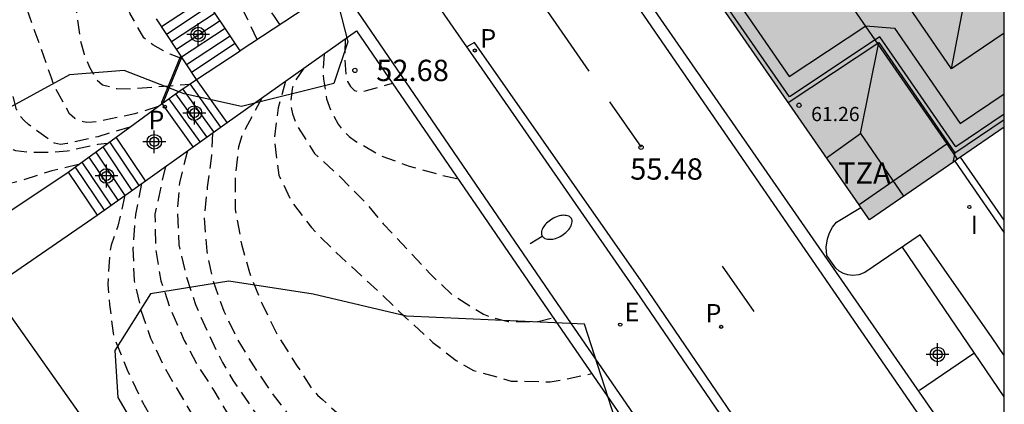
# Model space of a CAD drawing. Units: metres. Extents: x 581344 to 581700, y 4794790 to 4795040.
# Drawn here: x 581660 to 581694, y 4794848 to 4794862 of the extents above; entities that cross this region are included whole.
import ezdxf

# ---------------------------------------------------------------- set-up
doc = ezdxf.new("R2010")
doc.units = ezdxf.units.M
doc.header["$MEASUREMENT"] = 0
doc.linetypes.add('TRAZOS_NORMALES', pattern=[0.75, 0.5, -0.25])
for name, color, linetype in [('010106', 9, 'Continuous'), ('020194', 31, 'TRAZOS_NORMALES'), ('020195', 30, 'TRAZOS_NORMALES'), ('020204', 9, 'Continuous'), ('020308', 9, 'Continuous'), ('060108', 9, 'Continuous'), ('060113', 4, 'Continuous'), ('060117', 9, 'Continuous'), ('060130', 9, 'Continuous'), ('060141', 9, 'Continuous'), ('060145', 9, 'Continuous'), ('070105', 6, 'Continuous'), ('080104', 9, 'Continuous'), ('080109', 9, 'Continuous'), ('080110', 9, 'Continuous'), ('080125', 6, 'Continuous'), ('080201', 9, 'Continuous'), ('080303', 9, 'Continuous'), ('080311', 9, 'Continuous'), ('090101', 1, 'Continuous'), ('100105', 3, 'Continuous'), ('100106', 63, 'Continuous'), ('210201', 9, 'Continuous'), ('210205', 4, 'Continuous'), ('210301', 9, 'Continuous'), ('210305', 4, 'Continuous'), ('220207', 9, 'Continuous'), ('220307', 9, 'Continuous'), ('250202', 9, 'Continuous'), ('260101', 9, 'Continuous'), ('270204', 9, 'Continuous'), ('270304', 9, 'Continuous'), ('990501', 21, 'Continuous'), ('Centroides', 1, 'Continuous')]:
    doc.layers.add(name, color=color, linetype=linetype)
doc.layers.add('080111', color=7, linetype='Continuous', lineweight=30)
doc.styles.add('ARIAL', font='arial.ttf', dxfattribs={"height": 1})
doc.styles.add('ROMANS', font='romans__.ttf', dxfattribs={"height": 1})
doc.styles.get("Standard").update_dxf_attribs({"font": 'arial.ttf'})

# ---------------------------------------------------------------- blocks, each defined once
blk = doc.blocks.new('Centroide')
for points in [[(0, -0.402), (0, 0.402)], [(0.402, 0), (-0.402, 0)]]:
    blk.add_lwpolyline(points)
for radius in [0.256, 0.159]:
    blk.add_circle((0, 0), radius)
blk = doc.blocks.new('COTAPU')
blk.add_circle((0, 0), 0.075)
blk = doc.blocks.new('PUNTO')
blk.add_circle((0, 0), 0.075)
blk = doc.blocks.new('FAREDI')
blk.add_line((0, 0), (0.5, 0))
blk.add_lwpolyline([(0.5, 0, 0.159986), (0.538, -0.117, 0.106322), (0.675, -0.238, 0.071006), (0.858, -0.309, 0.057309), (1.099, -0.337, 0.057309), (1.339, -0.309, 0.071006), (1.522, -0.238, 0.106322), (1.659, -0.117, 0.159986), (1.697, 0, 0.159986), (1.659, 0.117, 0.106322), (1.522, 0.238, 0.071006), (1.339, 0.309, 0.057309), (1.099, 0.337, 0.057309), (0.858, 0.309, 0.071006), (0.675, 0.238, 0.106322), (0.538, 0.117, 0.159986)], format="xyb", close=True)
blk = doc.blocks.new('PLUVI1')
blk.add_circle((0, 0), 0.055)
blk = doc.blocks.new('REGALU')
blk.add_circle((0, 0), 0.055)
blk = doc.blocks.new('REIND')
blk.add_circle((0, 0), 0.055)
blk = doc.blocks.new('PLUVI3')
blk.add_circle((0, 0), 0.055)

msp = doc.modelspace()

# ---------------------------------------------------------------- hatches: boundary and pattern name
at = {"layer": '990501'}
msp.add_hatch(color=256, dxfattribs=at).paths.add_polyline_path([(581694.188, 4794897.045), (581670.81, 4794881.546), (581689.448, 4794854.631), (581691.817, 4794856.258), (581694.187, 4794857.885)], flags=0)

# ---------------------------------------------------------------- linework, layer by layer
at = {"layer": '010106', "flags": 128}
msp.add_lwpolyline([(581344.196, 4794790.23), (581694.186, 4794790.222), (581694.191, 4795040.215), (581344.201, 4795040.223)], close=True, dxfattribs=at)
at = {"layer": '020194', "flags": 128}
for points, elevation in [([(581665.326, 4794860.274), (581664.87, 4794860.452), (581664.635, 4794860.566), (581664.267, 4794860.78), (581663.946, 4794861.026), (581663.471, 4794861.869), (581663.278, 4794862.308), (581662.619, 4794864.176), (581662.419, 4794864.574), (581661.568, 4794865.789), (581659.634, 4794868.074), (581658.306, 4794869.467), (581657.957, 4794869.8), (581654.987, 4794872.336), (581653.98, 4794873.401), (581650.254, 4794877.433), (581641.959, 4794886.63), (581641.608, 4794886.981), (581640.562, 4794888.042), (581637.557, 4794891.984), (581637.392, 4794892.22), (581634.648, 4794896.899), (581633.489, 4794899.039), (581633.251, 4794899.474), (581631.575, 4794901.917), (581630.601, 4794903.044), (581626.972, 4794907.12), (581625.054, 4794909.423), (581620.989, 4794913.784), (581620.318, 4794914.431), (581619.625, 4794915.084), (581618.963, 4794915.819), (581617.836, 4794917.277), (581616.575, 4794919.181), (581612.607, 4794925.938), (581611.849, 4794927.228), (581608.038, 4794934.748), (581604.273, 4794943.46), (581602.938, 4794946.643), (581601.513, 4794949.674), (581599.836, 4794952.628), (581599.266, 4794953.397), (581599.207, 4794953.474), (581595.97, 4794957.237), (581593.786, 4794960.023), (581593.153, 4794960.721), (581592.356, 4794961.61), (581591.688, 4794962.399), (581591.015, 4794963.153), (581590.195, 4794963.915), (581590.002, 4794964.082), (581589.647, 4794964.295), (581589.027, 4794964.524), (581588.786, 4794964.622), (581588.599, 4794964.736), (581588.246, 4794965.09), (581587.644, 4794966.037), (581587.528, 4794966.215), (581587.353, 4794966.432), (581587.189, 4794966.585), (581586.182, 4794967.211), (581585.202, 4794967.648), (581584.22, 4794967.996), (581583.199, 4794968.29), (581582.133, 4794968.647), (581581.119, 4794969.078), (581580.049, 4794969.674), (581579.1, 4794970.291), (581578.222, 4794970.984)], 50.64), ([(581577.894, 4794969.67), (581578.885, 4794969.002), (581579.965, 4794968.421), (581580.919, 4794968.018), (581581.898, 4794967.616), (581582.937, 4794967.132), (581583.968, 4794966.579), (581584.872, 4794966), (581585.735, 4794965.225), (581586.517, 4794964.316), (581587.37, 4794963.537), (581588.022, 4794963.023), (581589.261, 4794962.208), (581589.94, 4794961.593), (581590.849, 4794960.756), (581591.496, 4794960.023), (581592.343, 4794958.915), (581593.262, 4794957.759), (581597.809, 4794952.508), (581599.189, 4794950.563), (581599.673, 4794949.712), (581601.013, 4794947.227), (581601.839, 4794945.485), (581604.436, 4794939.551), (581606.871, 4794934.119), (581609.679, 4794928.459), (581612.008, 4794924.151), (581614.362, 4794919.87), (581615.103, 4794918.61), (581615.305, 4794918.218), (581617.792, 4794914.834), (581618.112, 4794914.525), (581618.44, 4794914.148), (581618.767, 4794913.845), (581619.482, 4794913.26), (581619.803, 4794912.928), (581620.159, 4794912.651), (581620.496, 4794912.294), (581623.574, 4794909.073), (581624.561, 4794907.994), (581627.919, 4794903.672), (581631.041, 4794899.889), (581631.313, 4794899.519), (581632.056, 4794898.27), (581634.687, 4794894.119), (581636.261, 4794891.858), (581638.087, 4794889.559), (581639.088, 4794888.47), (581642.997, 4794884.718), (581645.233, 4794882.114), (581646.773, 4794880.283), (581648.779, 4794877.512), (581650.545, 4794875.148), (581651.783, 4794873.682), (581653.124, 4794872.276), (581656.293, 4794869.171), (581657.354, 4794868.175), (581660.049, 4794865.264), (581660.317, 4794864.865), (581661.202, 4794863.175), (581661.516, 4794862.314), (581661.723, 4794860.911), (581661.844, 4794860.446), (581662.034, 4794859.99), (581662.281, 4794859.565), (581662.497, 4794859.371), (581663, 4794859.244), (581663.49, 4794859.236), (581665.563, 4794859.398)], 50.14), ([(581663.451, 4794857.881), (581662.325, 4794857.549), (581661.246, 4794857.305), (581661.017, 4794857.281), (581660.801, 4794857.322), (581659.896, 4794857.974), (581659.727, 4794858.132), (581659.582, 4794858.305), (581659.476, 4794858.509), (581659.183, 4794859.577), (581659.098, 4794860.015), (581658.727, 4794861.879), (581658.44, 4794862.779), (581658.066, 4794863.642), (581657.292, 4794864.911), (581656.646, 4794865.63), (581653.742, 4794868.375), (581651.211, 4794870.663), (581649.444, 4794872.417), (581648.84, 4794873.186), (581646.781, 4794875.932), (581646.516, 4794876.342), (581645.877, 4794877.662), (581645.356, 4794879.015), (581645.159, 4794879.446), (581643.848, 4794881.424), (581642.248, 4794883.297), (581640.536, 4794885.062), (581635.521, 4794889.894), (581632.562, 4794892.536), (581631.87, 4794893.244), (581631.262, 4794893.984), (581629.432, 4794896.803), (581623.452, 4794904.148), (581623.169, 4794904.554), (581618.507, 4794910.338), (581617.775, 4794910.945), (581615.902, 4794912.473), (581614.573, 4794913.826), (581613.1, 4794915.753), (581612.643, 4794916.601), (581611.282, 4794919.231), (581608.638, 4794924.522), (581607.47, 4794926.714), (581603.867, 4794934.291), (581601.565, 4794939.212), (581598.556, 4794945.462), (581598.303, 4794945.888), (581596.119, 4794949.166), (581595.227, 4794950.313), (581593.666, 4794952.2), (581590.694, 4794955.574), (581590.348, 4794955.912), (581588.144, 4794957.801), (581587.815, 4794958.144), (581586.708, 4794959.677), (581586.338, 4794960.206), (581585.74, 4794961.128), (581585.173, 4794961.958), (581584.51, 4794962.756), (581583.635, 4794963.568), (581582.868, 4794964.182), (581582.203, 4794964.643), (581580.055, 4794965.922), (581578.23, 4794967.169), (581577.367, 4794967.556)], 49.14), ([(581576.998, 4794966.076), (581577.327, 4794965.786), (581577.526, 4794965.594), (581578.43, 4794964.746), (581579.272, 4794964.039), (581580.139, 4794963.371), (581581.029, 4794962.757), (581581.909, 4794962.177), (581582.789, 4794961.544), (581583.755, 4794960.804), (581584.648, 4794959.927), (581585.119, 4794959.266), (581585.356, 4794958.897), (581586.52, 4794957.234), (581586.855, 4794956.863), (581587.21, 4794956.53), (581587.612, 4794956.279), (581588.89, 4794955.667), (581589.468, 4794955.217), (581589.801, 4794954.912), (581590.097, 4794954.569), (581591.485, 4794952.632), (581591.759, 4794952.256), (581592.34, 4794951.528), (581592.58, 4794951.141), (581592.795, 4794950.711), (581593.033, 4794950.293), (581593.322, 4794949.908), (581594.869, 4794948.096), (581595.716, 4794946.93), (581596.812, 4794945.274), (581597.888, 4794943.101), (581599.965, 4794938.618), (581600.198, 4794938.238), (581600.606, 4794937.369), (581601.595, 4794935.685), (581602.711, 4794933.612), (581603.375, 4794932.369), (581606.444, 4794926.135), (581608.919, 4794921.251), (581609.037, 4794920.849), (581609.24, 4794920.427), (581609.484, 4794919.545), (581609.881, 4794918.66), (581611.766, 4794915.2), (581612.023, 4794914.787), (581612.918, 4794913.617), (581614.911, 4794911.451), (581616.721, 4794909.813), (581617.342, 4794909.085), (581617.701, 4794908.771), (581622.492, 4794902.645), (581624.636, 4794899.911), (581627.928, 4794895.562), (581631.954, 4794891.516), (581635.713, 4794888.046), (581636.513, 4794887.454), (581639.375, 4794884.737), (581640.016, 4794884.039), (581642.591, 4794880.465), (581643.706, 4794878.813), (581644.347, 4794877.496), (581644.828, 4794876.625), (581646.773, 4794873.786), (581647.384, 4794873.033), (581648.31, 4794871.915), (581650.127, 4794870.273), (581652.28, 4794868.224), (581655.783, 4794864.672), (581656.083, 4794864.281), (581657.27, 4794862.108), (581657.622, 4794861.232), (581657.881, 4794860.319), (581657.92, 4794860.182), (581657.996, 4794859.724), (581658.109, 4794858.608), (581658.287, 4794857.947), (581658.383, 4794857.763), (581658.508, 4794857.599), (581658.648, 4794857.451), (581658.806, 4794857.322), (581658.999, 4794857.213), (581659.2, 4794857.133), (581659.436, 4794857.069), (581659.925, 4794857), (581660.619, 4794857.003), (581661.252, 4794857.053), (581662.337, 4794857.283), (581662.547, 4794857.311), (581662.691, 4794857.327)], 48.64), ([(581661.652, 4794856.569), (581660.931, 4794856.398), (581660.707, 4794856.355), (581659.615, 4794855.998), (581659.187, 4794855.888), (581658.953, 4794855.864), (581658.723, 4794855.879), (581658.517, 4794855.944), (581658.33, 4794856.053), (581657.973, 4794856.349), (581657.809, 4794856.522), (581657.234, 4794857.522), (581656.823, 4794858.657), (581656.563, 4794859.781), (581656.413, 4794860.686), (581655.955, 4794862.081), (581655.56, 4794862.976), (581655.075, 4794863.802), (581653.585, 4794865.787), (581652.215, 4794867.167), (581650.837, 4794868.601), (581645.629, 4794873.769), (581644.189, 4794875.809), (581643.43, 4794877.082), (581643.028, 4794877.982), (581641.857, 4794879.594), (581639.147, 4794883.064), (581638.475, 4794883.78), (581636.032, 4794886.236), (581635.269, 4794886.852), (581632.945, 4794888.684), (581632.583, 4794889.007), (581630.917, 4794890.793), (581627.227, 4794894.117), (581626.822, 4794894.536), (581623.963, 4794897.968), (581623.122, 4794899.142), (581620.289, 4794903.241), (581619.382, 4794904.358), (581617.511, 4794906.62), (581616.828, 4794907.33), (581615.933, 4794908.459), (581615.599, 4794908.808), (581615.239, 4794909.117), (581614.255, 4794910.062), (581611.325, 4794913.354), (581611.034, 4794913.73), (581609.981, 4794915.318), (581609.069, 4794917.08), (581608.366, 4794918.336), (581608.136, 4794918.83), (581608.052, 4794919.244), (581606.712, 4794923.164), (581604.635, 4794927.149), (581602.153, 4794932.009), (581601.889, 4794932.405), (581601.156, 4794933.543), (581598.564, 4794937.64), (581596.515, 4794942.11), (581595.942, 4794943.433), (581595.258, 4794944.712), (581589.515, 4794953.132), (581589.161, 4794953.494), (581588.797, 4794953.701), (581588.239, 4794953.902), (581587.386, 4794954.228), (581586.75, 4794954.716), (581586.368, 4794954.973), (581585.742, 4794955.581), (581585.028, 4794956.812), (581584.625, 4794957.7), (581584.256, 4794958.263), (581583.952, 4794958.728), (581583.229, 4794959.584), (581582.459, 4794960.375), (581582.107, 4794960.633), (581581.166, 4794961.143), (581580.974, 4794961.228), (581579.967, 4794961.517), (581578.96, 4794961.86), (581577.904, 4794962.5), (581577.156, 4794963.375), (581576.547, 4794964.268)], 48.14), ([(581668.728, 4794861.488), (581668.519, 4794861.809), (581667.94, 4794862.583), (581666.508, 4794864.608), (581665.818, 4794865.268), (581665.495, 4794865.601), (581663.649, 4794867.836)], 52.64), ([(581671.027, 4794860.99), (581671.002, 4794860.355), (581671.053, 4794859.682), (581671.105, 4794859.488), (581671.211, 4794859.314), (581671.355, 4794859.17), (581671.556, 4794859.13), (581671.77, 4794859.173), (581672.689, 4794859.427)], 52.64), ([(581669.571, 4794859.956), (581669.207, 4794859.434), (581669.157, 4794859.233), (581669.106, 4794858.788), (581669.124, 4794858.583), (581669.177, 4794858.35), (581669.265, 4794858.097), (581669.357, 4794857.894), (581669.949, 4794856.962), (581670.108, 4794856.814), (581670.853, 4794856.129), (581671.694, 4794855.275), (581672.362, 4794854.486), (581673.208, 4794853.593), (581674.005, 4794852.734), (581674.805, 4794851.977), (581675.881, 4794851.317), (581676.172, 4794851.201), (581676.75, 4794851.05), (581677.804, 4794851.049), (581678.337, 4794851.187)], 51.64), ([(581668.926, 4794859.498), (581668.666, 4794858.565), (581668.529, 4794857.459), (581668.689, 4794856.197), (581669.15, 4794855.249), (581669.835, 4794854.353), (581670.701, 4794853.48), (581671.59, 4794852.666), (581672.344, 4794851.971), (581673.149, 4794851.19), (581674.107, 4794850.319), (581674.925, 4794849.679), (581675.531, 4794849.338), (581676.855, 4794848.962), (581678.223, 4794848.933), (581678.579, 4794848.988), (581679.689, 4794849.225)], 51.14), ([(581668.095, 4794858.907), (581667.51, 4794857.819), (581667.402, 4794857.602), (581667.277, 4794857.19), (581667.159, 4794856.187), (581667.161, 4794854.996), (581667.378, 4794853.769), (581667.66, 4794852.773), (581668.089, 4794851.697), (581668.652, 4794850.56), (581669.305, 4794849.536), (581669.872, 4794848.663), (581670.052, 4794848.461), (581670.226, 4794848.308), (581671.178, 4794847.456), (581672.144, 4794846.717), (581673.156, 4794846.066), (581674.171, 4794845.518), (581674.995, 4794845.084), (581675.481, 4794844.921), (581675.741, 4794844.872), (581676.225, 4794844.842), (581677.311, 4794844.998), (581678.481, 4794845.322), (581679.558, 4794845.708), (581680.667, 4794846.226), (581681.492, 4794846.609)], 50.64), ([(581666.361, 4794857.676), (581666.328, 4794856.888), (581666.177, 4794855.777), (581666.06, 4794854.706), (581666.159, 4794853.521), (581666.373, 4794852.49), (581666.754, 4794851.418), (581667.24, 4794850.426), (581667.799, 4794849.498), (581668.496, 4794848.476), (581669.171, 4794847.589), (581669.921, 4794846.651), (581670.629, 4794845.833), (581671.002, 4794845.435), (581672.027, 4794844.594), (581672.856, 4794843.877), (581673.755, 4794842.999), (581674.526, 4794842.247), (581675.169, 4794841.794), (581676.059, 4794841.41), (581677.151, 4794841.244), (581677.424, 4794841.249), (581678.478, 4794841.332), (581679.616, 4794841.543), (581680.686, 4794841.816), (581681.853, 4794842.335), (581682.87, 4794842.803), (581683.873, 4794843.154)], 50.14), ([(581664.712, 4794856.505), (581664.567, 4794855.91), (581664.337, 4794854.827), (581664.355, 4794853.592), (581664.546, 4794852.482), (581664.881, 4794851.482), (581665.365, 4794850.392), (581665.845, 4794849.498), (581666.412, 4794848.624), (581666.996, 4794847.639), (581667.672, 4794846.464), (581668.177, 4794845.507), (581668.735, 4794844.359), (581669.277, 4794843.276), (581669.823, 4794842.227), (581670.362, 4794841.284), (581670.934, 4794840.162), (581671.509, 4794839.113), (581672.221, 4794838.12), (581672.896, 4794837.199), (581673.66, 4794836.31), (581674.516, 4794835.647), (581675.321, 4794835.173), (581676.513, 4794834.833), (581677.227, 4794834.773), (581677.959, 4794834.825), (581678.44, 4794834.961), (581679.331, 4794835.357), (581680.419, 4794835.938), (581681.293, 4794836.466), (581682.157, 4794837.068), (581683.086, 4794837.758), (581683.954, 4794838.409), (581684.832, 4794838.967), (581685.742, 4794839.403), (581686.314, 4794839.611)], 49.14), ([(581663.864, 4794855.903), (581663.651, 4794854.811), (581663.561, 4794853.618), (581663.605, 4794852.496), (581663.854, 4794851.422), (581664.184, 4794850.471), (581664.626, 4794849.521), (581665.23, 4794848.478), (581665.805, 4794847.507), (581666.379, 4794846.545), (581666.876, 4794845.509), (581667.331, 4794844.351), (581667.791, 4794843.208), (581668.226, 4794842.146), (581668.686, 4794841.232), (581669.358, 4794840.209), (581669.996, 4794839.214), (581670.198, 4794838.847), (581670.659, 4794837.947), (581671.184, 4794836.99), (581671.728, 4794836.062), (581672.282, 4794835.13), (581672.944, 4794834.141), (581673.61, 4794833.245), (581673.988, 4794832.836), (581674.206, 4794832.669), (581674.66, 4794832.404), (581675.128, 4794832.203), (581676.104, 4794831.937), (581676.578, 4794831.907), (581676.802, 4794831.935), (581677.953, 4794832.039), (581679.137, 4794832.043)], 48.64), ([(581663.282, 4794855.49), (581663.032, 4794854.404), (581662.795, 4794853.736), (581662.742, 4794853.462), (581662.684, 4794852.352), (581662.745, 4794851.65), (581662.866, 4794850.642), (581662.944, 4794850.379), (581663.388, 4794849.303), (581663.901, 4794848.214), (581664.496, 4794847.151), (581665.1, 4794846.151), (581665.624, 4794845.243), (581666.108, 4794844.129), (581666.442, 4794842.934), (581666.659, 4794841.761), (581667.033, 4794840.777), (581667.474, 4794839.876), (581668.06, 4794838.78)], 48.14)]:
    msp.add_lwpolyline(points, dxfattribs=dict(at, elevation=elevation))
at = {"layer": '020195', "flags": 128}
for points, elevation in [([(581664.453, 4794858.613), (581663.842, 4794858.422), (581663.629, 4794858.355), (581662.564, 4794858.126), (581662.34, 4794858.078), (581662.14, 4794858.055), (581661.935, 4794858.051), (581661.724, 4794858.091), (581661.517, 4794858.195), (581661.334, 4794858.348), (581660.783, 4794859.368), (581660.704, 4794859.613), (581659.221, 4794863.762), (581658.995, 4794864.182), (581658.761, 4794864.593), (581658.212, 4794865.34), (581657.903, 4794865.7), (581654.043, 4794869.489), (581650.798, 4794872.532), (581649.811, 4794873.64), (581647.194, 4794877.268), (581646.468, 4794878.557), (581645.243, 4794880.731), (581644.117, 4794882.34), (581642.888, 4794883.804), (581640.838, 4794885.923), (581638.042, 4794888.684), (581636.231, 4794890.361), (581633.716, 4794892.774), (581633.424, 4794893.145), (581631.141, 4794896.469), (581626.959, 4794902.598), (581626.65, 4794902.977), (581622.015, 4794908.738), (581621.684, 4794909.081), (581619.323, 4794911.494), (581617.078, 4794913.411), (581616.423, 4794914.096), (581615.447, 4794915.21), (581614.324, 4794916.781), (581614.034, 4794917.254), (581610.104, 4794924.725), (581609.694, 4794925.479)], 49.64), ([(581667.935, 4794860.964), (581667.599, 4794861.666), (581667.391, 4794862.082), (581667.321, 4794862.205), (581665.65, 4794864.457), (581665.014, 4794865.103), (581664.758, 4794865.418), (581664.491, 4794865.791), (581663.143, 4794867.485)], 52.14), ([(581670.283, 4794860.461), (581670.239, 4794859.843), (581670.264, 4794859.575), (581670.369, 4794858.884), (581670.523, 4794858.457), (581670.776, 4794857.993), (581670.956, 4794857.762), (581671.16, 4794857.555), (581671.387, 4794857.393), (581672.27, 4794856.887), (581673.278, 4794856.515), (581674.446, 4794856.194), (581674.989, 4794856.072)], 52.14), ([(581665.477, 4794857.048), (581665.196, 4794855.932), (581665.122, 4794854.906), (581665.177, 4794853.754), (581665.446, 4794852.617), (581665.757, 4794851.655), (581666.21, 4794850.628), (581666.706, 4794849.617), (581667.084, 4794848.974), (581667.761, 4794848), (581668.378, 4794847.103), (581668.979, 4794846.279), (581669.714, 4794845.306), (581670.379, 4794844.415), (581670.992, 4794843.464), (581671.62, 4794842.416), (581672.253, 4794841.451), (581672.811, 4794840.557), (581673.415, 4794839.568), (581674.011, 4794838.764), (581674.879, 4794837.969), (581675.626, 4794837.44), (581676.153, 4794837.186), (581676.433, 4794837.113), (581676.844, 4794837.047), (581677.542, 4794837.083), (581678.018, 4794837.199), (581678.546, 4794837.419), (581678.996, 4794837.676), (581680.035, 4794838.285), (581680.904, 4794838.794), (581681.998, 4794839.322), (581683.079, 4794839.8), (581684.091, 4794840.243), (581684.903, 4794840.688), (581685.355, 4794841.003)], 49.64)]:
    msp.add_lwpolyline(points, dxfattribs=dict(at, elevation=elevation))
at = {"layer": '060108', "flags": 128}
for points in [[(581675.304, 4794860.707), (581673.653, 4794863.095), (581671.856, 4794865.686)], [(581694.15, 4794844.266), (581691.924, 4794847.537), (581680.397, 4794864.175)], [(581694.187, 4794833.235), (581692.47, 4794835.738), (581686.971, 4794843.753), (581681.265, 4794852.114), (581675.52, 4794860.395), (581675.304, 4794860.707)]]:
    msp.add_lwpolyline(points, dxfattribs=at)
at = {"layer": '060113', "flags": 128}
for points in [[(581680.397, 4794864.175), (581680.052, 4794863.937), (581691.474, 4794847.346), (581694.187, 4794843.393)], [(581694.187, 4794833.809), (581692.724, 4794835.945), (581687.189, 4794844.03), (581681.507, 4794852.362), (581675.572, 4794860.858), (581675.304, 4794860.707)]]:
    msp.add_lwpolyline(points, dxfattribs=at)
at = {"layer": '060117', "flags": 128}
for points in [[(581665.801, 4794859.555), (581667.33, 4794860.565)], [(581666.877, 4794858.043), (581665.801, 4794859.555)], [(581665.677, 4794857.191), (581664.588, 4794858.711)], [(581664.004, 4794856.002), (581662.968, 4794857.529)], [(581661.287, 4794856.303), (581662.301, 4794854.793)]]:
    msp.add_lwpolyline(points, dxfattribs=at)
at = {"layer": '060130', "flags": 128}
msp.add_lwpolyline([(581694.187, 4794849.859), (581693.765, 4794850.476), (581691.232, 4794854.105), (581689.291, 4794852.782), (581689.079, 4794852.699), (581688.853, 4794852.675), (581688.691, 4794852.695), (581688.535, 4794852.746), (581688.392, 4794852.825), (581688.267, 4794852.93), (581687.953, 4794853.375), (581687.932, 4794853.668), (581687.974, 4794853.959), (581688.047, 4794854.17), (581688.153, 4794854.367), (581688.29, 4794854.544), (581689.147, 4794855.065)], dxfattribs=at)
at = {"layer": '060141', "flags": 128}
for points in [[(581664.566, 4794861.424), (581666.095, 4794862.434)], [(581664.743, 4794861.157), (581666.272, 4794862.167)], [(581664.919, 4794860.89), (581666.448, 4794861.9)], [(581665.096, 4794860.623), (581666.625, 4794861.633)], [(581665.272, 4794860.356), (581666.801, 4794861.366)], [(581665.448, 4794860.089), (581666.977, 4794861.099)], [(581665.625, 4794859.822), (581667.154, 4794860.832)], [(581666.409, 4794857.715), (581665.319, 4794859.236)], [(581666.652, 4794857.89), (581665.569, 4794859.402)], [(581665.921, 4794857.366), (581664.832, 4794858.886)], [(581666.165, 4794857.54), (581665.076, 4794859.06)], [(581662.5, 4794857.188), (581663.525, 4794855.662)], [(581662.742, 4794857.365), (581663.769, 4794855.836)], [(581662.015, 4794856.834), (581663.035, 4794855.314)], [(581662.257, 4794857.011), (581663.28, 4794855.488)], [(581661.53, 4794856.48), (581662.546, 4794854.967)], [(581661.772, 4794856.657), (581662.791, 4794855.141)]]:
    msp.add_lwpolyline(points, dxfattribs=at)
at = {"layer": '060145', "flags": 128}
msp.add_lwpolyline([(581692.18, 4794857.295), (581689.125, 4794855.181), (581689.086, 4794855.153)], dxfattribs=at)
at = {"layer": '070105', "flags": 128}
for points in [[(581667.33, 4794860.565), (581665.919, 4794862.702)], [(581670.814, 4794862.864), (581667.33, 4794860.565)], [(581670.814, 4794862.864), (581671.31, 4794862.147), (581678.346, 4794851.88), (581688.931, 4794836.519), (581694.187, 4794828.85)], [(581665.801, 4794859.555), (581664.39, 4794861.691)], [(581666.877, 4794858.043), (581671.425, 4794861.272), (581678.016, 4794851.653), (581687.499, 4794837.891)], [(581664.588, 4794858.711), (581665.209, 4794859.164), (581665.801, 4794859.555)], [(581662.968, 4794857.529), (581664.588, 4794858.711)], [(581665.677, 4794857.191), (581666.877, 4794858.043)], [(581661.287, 4794856.303), (581662.968, 4794857.529)], [(581664.004, 4794856.002), (581665.677, 4794857.191)], [(581694.187, 4794854.611), (581692.655, 4794856.833)], [(581692.448, 4794856.69), (581694.187, 4794854.171)], [(581662.301, 4794854.793), (581664.004, 4794856.002)]]:
    msp.add_lwpolyline(points, dxfattribs=at)
at = {"layer": '080104', "flags": 128}
for points in [[(581692.18, 4794857.295), (581689.65, 4794860.949), (581677.181, 4794878.956), (581675.266, 4794881.721)], [(581692.55, 4794856.761), (581692.18, 4794857.295)]]:
    msp.add_lwpolyline(points, dxfattribs=at)
at = {"layer": '080109', "flags": 128}
for points in [[(581692.331, 4794859.937), (581692.96, 4794863.197)], [(581689.132, 4794857.666), (581689.779, 4794860.855)], [(581692.447, 4794856.985), (581692.383, 4794856.646)]]:
    msp.add_lwpolyline(points, dxfattribs=at)
at = {"layer": '080110', "flags": 128}
for points in [[(581694.187, 4794861.186), (581692.331, 4794859.937), (581686.121, 4794868.993)], [(581686.596, 4794858.75), (581689.779, 4794860.855), (581692.447, 4794856.985), (581694.187, 4794858.156)], [(581687.942, 4794856.806), (581689.132, 4794857.666), (581690.651, 4794855.457)]]:
    msp.add_lwpolyline(points, dxfattribs=at)
at = {"layer": '080111', "flags": 128}
for points in [[(581689.086, 4794855.153), (581681.435, 4794866.203)], [(581694.187, 4794857.885), (581692.655, 4794856.833)], [(581692.55, 4794856.761), (581692.448, 4794856.69)], [(581692.655, 4794856.833), (581692.55, 4794856.761)], [(581692.448, 4794856.69), (581691.817, 4794856.258), (581689.448, 4794854.631), (581689.147, 4794855.065)], [(581689.147, 4794855.065), (581689.086, 4794855.153)]]:
    msp.add_lwpolyline(points, dxfattribs=at)
at = {"layer": '080125', "flags": 128}
msp.add_lwpolyline([(581682.105, 4794866.237), (581686.634, 4794859.668), (581689.325, 4794861.447), (581690.328, 4794861.369), (581692.642, 4794858.014), (581694.187, 4794859.053)], dxfattribs=at)
at = {"layer": '090101', "flags": 128}
msp.add_lwpolyline([(581664.58, 4794858.705), (581664.576, 4794858.765), (581665.241, 4794860.386), (581665.249, 4794860.273), (581664.617, 4794858.732)], dxfattribs=at)
at = {"layer": '100105', "flags": 128}
for points in [[(581689.65, 4794860.949), (581686.636, 4794858.956), (581681.759, 4794865.998)], [(581694.187, 4794858.336), (581692.486, 4794857.192), (581689.819, 4794861.061), (581689.65, 4794860.949)], [(581640.126, 4794850.876), (581653.125, 4794859.999), (581657.504, 4794853.78), (581661.287, 4794856.303)], [(581687.499, 4794837.891), (581674.864, 4794829.054), (581666.738, 4794840.672), (581658.57, 4794852.231), (581662.301, 4794854.793)]]:
    msp.add_lwpolyline(points, dxfattribs=at)
at = {"layer": '100106', "flags": 128}
for points in [[(581654.149, 4794889.197), (581657.093, 4794885.235), (581660.128, 4794880.685), (581664.054, 4794874.616), (581668.237, 4794867.488), (581670.561, 4794863.043), (581671.111, 4794860.888), (581670.626, 4794859.423), (581667.374, 4794858.616), (581665.358, 4794859.052), (581663.257, 4794859.88), (581661.331, 4794859.728), (581656.265, 4794856.96), (581653.673, 4794856.637), (581651.401, 4794858.171), (581650.093, 4794860.863), (581649.835, 4794864.322), (581650.233, 4794868.423), (581649.627, 4794871.482), (581647.81, 4794874.047), (581644.973, 4794876.357), (581641.256, 4794879.478), (581638.163, 4794882.965), (581635.447, 4794887.324)], [(581679.437, 4794850.962), (581673.175, 4794851.243), (581669.894, 4794852.01), (581666.934, 4794852.468), (581664.186, 4794852.025), (581662.923, 4794850.034), (581663.032, 4794848.383), (581664.697, 4794845.541), (581668.643, 4794842.818), (581675.283, 4794836.876), (581678.456, 4794835.556), (581680.806, 4794836.148), (581682.157, 4794837.668), (581683.07, 4794839.416), (581683.745, 4794841.239), (581683.675, 4794842.93), (581681.935, 4794845.576), (581680.73, 4794846.931), (581679.437, 4794850.962)]]:
    msp.add_lwpolyline(points, dxfattribs=at)
at = {"layer": '260101', "flags": 128}
for points in [[(581677.086, 4794863.484), (581679.591, 4794859.848)], [(581680.313, 4794858.771), (581681.425, 4794857.179)], [(581694.187, 4794848.407), (581690.613, 4794853.662)], [(581684.278, 4794853.001), (581685.39, 4794851.409)], [(581693.116, 4794849.935), (581691.213, 4794848.632)]]:
    msp.add_lwpolyline(points, dxfattribs=at)

# ---------------------------------------------------------------- block references
at = {"layer": '020204', "rotation": 359.9987685839998}
msp.add_blockref('COTAPU', (581671.363, 4794859.879, 52.682), dxfattribs=at)
at = {"layer": '020204'}
msp.add_blockref('COTAPU', (581681.425, 4794857.179, 55.483), dxfattribs=at)
at = {"layer": '080201', "rotation": 359.9987685839998}
msp.add_blockref('PUNTO', (581686.974, 4794858.654, 61.26), dxfattribs=at)
at = {"layer": '210201'}
msp.add_blockref('PLUVI1', (581684.24, 4794850.868, 55.572), dxfattribs=at)
at = {"layer": '210205'}
msp.add_blockref('PLUVI3', (581675.579, 4794860.581, 55.297), dxfattribs=at)
at = {"layer": '210205', "rotation": 359.9987685839998}
msp.add_blockref('PLUVI3', (581664.684, 4794858.602, 49.181), dxfattribs=at)
at = {"layer": '220207'}
msp.add_blockref('REGALU', (581680.691, 4794850.944, 55.646), dxfattribs=at)
at = {"layer": '250202', "rotation": 31.00793015530036}
msp.add_blockref('FAREDI', (581677.52, 4794853.799), dxfattribs=at)
at = {"layer": '270204'}
msp.add_blockref('REIND', (581692.963, 4794855.076, 55.738), dxfattribs=at)
at = {"layer": 'Centroides', "rotation": 359.9987685839998}
for p in [(581665.856, 4794861.139), (581665.724, 4794858.379), (581664.314, 4794857.37), (581662.632, 4794856.17), (581691.844, 4794849.896)]:
    msp.add_blockref('Centroide', p, dxfattribs=at)

# ---------------------------------------------------------------- texts
at = {"layer": '020308', "style": 'ARIAL'}
msp.add_text('52.68', height=0.75, rotation=359.9988, dxfattribs=at).set_placement((581672.113, 4794859.504))
at = {"layer": '020308'}
msp.add_text('55.48', height=0.75, dxfattribs=at).set_placement((581681.042, 4794856.04))
at = {"layer": '080303', "style": 'ARIAL'}
msp.add_text('61.26', height=0.5, rotation=359.9988, dxfattribs=at).set_placement((581687.401, 4794858.096))
at = {"layer": '080311', "style": 'ARIAL'}
msp.add_text('TZA', height=0.75, rotation=359.9988, dxfattribs=at).set_placement((581688.347, 4794855.901))
at = {"layer": '210301', "style": 'ROMANS'}
msp.add_text('P', height=0.65, dxfattribs=at).set_placement((581683.687, 4794851.02))
at = {"layer": '210305', "style": 'ROMANS'}
msp.add_text('P', height=0.65, dxfattribs=at).set_placement((581675.77, 4794860.68))
msp.add_text('P', height=0.65, rotation=359.9988, dxfattribs=at).set_placement((581664.104, 4794857.814))
at = {"layer": '220307', "style": 'ROMANS'}
msp.add_text('E', height=0.65, dxfattribs=at).set_placement((581680.837, 4794851.066))
at = {"layer": '270304', "style": 'ROMANS'}
msp.add_text('I', height=0.65, dxfattribs=at).set_placement((581693.007, 4794854.13))

doc.saveas('drawing.dxf')
